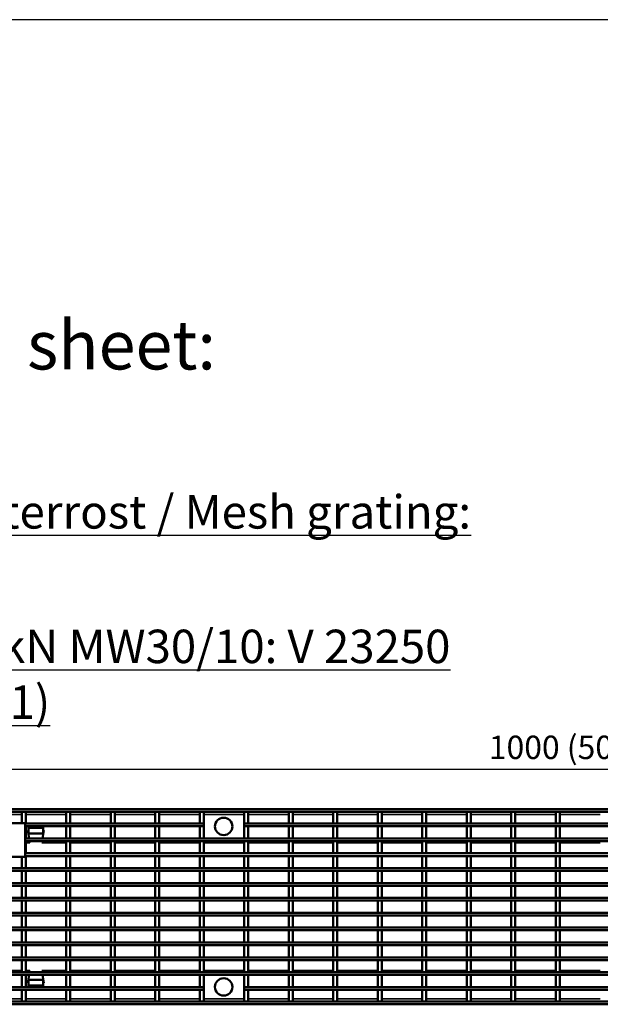
# Model space of a CAD drawing. Units: millimetres. Extents: x -2450 to 4450, y 50 to 3010.
# Drawn here: x 296 to 731, y 2274 to 3010 of the extents above; entities that cross this region are included whole.
import ezdxf

# ---------------------------------------------------------------- set-up
doc = ezdxf.new("R2010")
doc.units = ezdxf.units.MM
doc.header["$LTSCALE"] = 5
for name, color, linetype, lineweight in [('Bemaßung (ISO)', 7, 'Continuous', 25), ('Sichtbar (ISO)', 7, 'Continuous', 50), ('Sichtbar schmal (ISO)', 7, 'Continuous', 35), ('Symbol (ISO)', 7, 'Continuous', 25), ('Titel (ISO)', 7, 'Continuous', 50)]:
    doc.layers.add(name, color=color, linetype=linetype, lineweight=lineweight)
doc.styles.add('Notiztext (DIN)', font='isocpeur_4.ttf')
doc.styles.add('Textstil56', font='arial.ttf')
doc.styles.add('Textstil96', font='arial.ttf')
doc.dimstyles.new('Standard (DIN)', dxfattribs={"dimscale": 5, "dimtxt": 3.5, "dimasz": 2.5, "dimexe": 3.175, "dimexo": 0.8, "dimgap": 0.8, "dimtad": 1, "dimrnd": 1e-08, "dimzin": 0, "dimtxsty": 'Notiztext (DIN)', "dimcen": 0.09, "dimdle": 10, "dimclrd": 256, "dimclre": 256, "dimclrt": 256, "dimadec": 0, "dimazin": 0, "dimtfac": 1, "dimtmove": 0, "dimatfit": 3, "dimfxl": 1, "dimtolj": 1, "dimtzin": 0, "dimlwd": -1, "dimlwe": -1, "dimarcsym": 0})

# ---------------------------------------------------------------- blocks, each defined once
blk = doc.blocks.new('Schriftfelder BG-Datenblatt_Vers2')
at = {"layer": 'Titel (ISO)', "insert": (42.13, 552), "char_height": 7.3, "width": 58.5635, "attachment_point": 1, "style": 'Notiztext (DIN)'}
blk.add_mtext('\\fArial|b0|i0;\\H7.3000;data sheet:', dxfattribs=at)
at = {"layer": 'Titel (ISO)'}
for tag, p, height, style in [('<Artikelnummer>_001', (160.46, 544.44), 7.3, 'Textstil96'), ('<Version>_001', (343, 24.83), 5, 'Textstil56')]:
    blk.add_attdef(tag, p, '', height=height, dxfattribs=dict(at, style=style))
blk = doc.blocks.new('*D107')
at = {"layer": 'Bemaßung (ISO)', "transparency": 16777216}
for p, q in [((199.96, 2423.82), (199.96, 2465.59)), ((1197.96, 2423.82), (1197.96, 2465.59)), ((212.46, 2449.71), (1185.46, 2449.71))]:
    blk.add_line(p, q, dxfattribs=at)
for points in [[(212.46, 2451.8), (212.46, 2447.63), (199.96, 2449.71)], [(1185.46, 2451.8), (1185.46, 2447.63), (1197.96, 2449.71)]]:
    blk.add_solid(points, dxfattribs=at)
at = {"layer": 'Defpoints', "color": 0, "transparency": 16777216}
for p in [(1197.96, 2449.71), (199.96, 2419.82), (1197.96, 2419.82)]:
    blk.add_point(p, dxfattribs=at)
at = {"layer": 'Bemaßung (ISO)', "transparency": 16777216, "insert": (647.33, 2474.71), "char_height": 17.5, "attachment_point": 1, "style": 'Notiztext (DIN)'}
blk.add_mtext('\\A1;1000 (500)', dxfattribs=at)

msp = doc.modelspace()

# ---------------------------------------------------------------- linework, layer by layer
at = {"layer": 'Defpoints'}
msp.add_line((2050, 3010), (-50, 3010), dxfattribs=at)
at = {"layer": 'Sichtbar (ISO)'}
for p, q in [((199.9576, 2419.8239), (1197.9576, 2419.8239)), ((199.9576, 2417.8239), (1197.9576, 2417.8239)), ((297.8576, 2417.8239), (297.8576, 2409.1394)), ((300.8576, 2417.8239), (297.8576, 2417.8239)), ((300.8576, 2408.9289), (300.8576, 2417.8239)), ((331.1576, 2417.8239), (331.1576, 2408.9289)), ((334.1576, 2417.8239), (331.1576, 2417.8239)), ((334.1576, 2408.9289), (334.1576, 2417.8239)), ((364.4576, 2417.8239), (364.4576, 2408.9289)), ((367.4576, 2417.8239), (364.4576, 2417.8239)), ((367.4576, 2408.9289), (367.4576, 2417.8239)), ((397.7576, 2417.8239), (397.7576, 2408.9289)), ((400.7576, 2417.8239), (397.7576, 2417.8239)), ((400.7576, 2408.9289), (400.7576, 2417.8239)), ((431.0576, 2417.8239), (431.0576, 2408.9289)), ((434.0576, 2417.8239), (431.0576, 2417.8239)), ((434.0576, 2408.9289), (434.0576, 2417.8239)), ((464.3576, 2417.8239), (464.3576, 2408.9289)), ((467.3576, 2417.8239), (464.3576, 2417.8239)), ((467.3576, 2408.9289), (467.3576, 2417.8239)), ((497.6576, 2417.8239), (497.6576, 2408.9289)), ((500.6576, 2417.8239), (497.6576, 2417.8239)), ((500.6576, 2408.9289), (500.6576, 2417.8239)), ((530.9576, 2417.8239), (530.9576, 2408.9289)), ((533.9576, 2417.8239), (530.9576, 2417.8239)), ((533.9576, 2408.9289), (533.9576, 2417.8239)), ((564.2576, 2417.8239), (564.2576, 2408.9289)), ((567.2576, 2417.8239), (564.2576, 2417.8239)), ((567.2576, 2408.9289), (567.2576, 2417.8239)), ((597.5576, 2417.8239), (597.5576, 2408.9289)), ((600.5576, 2417.8239), (597.5576, 2417.8239)), ((600.5576, 2408.9289), (600.5576, 2417.8239)), ((630.8576, 2417.8239), (630.8576, 2408.9289)), ((633.8576, 2417.8239), (630.8576, 2417.8239)), ((633.8576, 2408.9289), (633.8576, 2417.8239)), ((664.1576, 2417.8239), (664.1576, 2408.9289)), ((667.1576, 2417.8239), (664.1576, 2417.8239)), ((667.1576, 2408.9289), (667.1576, 2417.8239)), ((697.4576, 2417.8239), (697.4576, 2408.9289)), ((700.4576, 2417.8239), (697.4576, 2417.8239)), ((700.4576, 2408.9289), (700.4576, 2417.8239)), ((233.3415, 2409.1394), (300.3415, 2409.1394)), ((300.3415, 2409.1394), (300.3415, 2384.1394)), ((300.3415, 2408.9289), (300.8576, 2408.9289)), ((434.0576, 2408.9289), (300.3415, 2408.9289)), ((331.1576, 2408.9289), (334.1576, 2408.9289)), ((364.4576, 2408.9289), (367.4576, 2408.9289)), ((397.7576, 2408.9289), (400.7576, 2408.9289)), ((431.0576, 2408.9289), (434.0576, 2408.9289)), ((434.0576, 2406.9289), (434.0576, 2408.9289)), ((464.3576, 2408.9289), (467.3576, 2408.9289)), ((464.3576, 2408.9289), (464.3576, 2406.9289)), ((933.5576, 2408.9289), (464.3576, 2408.9289)), ((497.6576, 2408.9289), (500.6576, 2408.9289)), ((530.9576, 2408.9289), (533.9576, 2408.9289)), ((564.2576, 2408.9289), (567.2576, 2408.9289)), ((597.5576, 2408.9289), (600.5576, 2408.9289)), ((630.8576, 2408.9289), (633.8576, 2408.9289)), ((664.1576, 2408.9289), (667.1576, 2408.9289)), ((697.4576, 2408.9289), (700.4576, 2408.9289)), ((300.8576, 2406.9289), (300.3415, 2406.9289)), ((300.3415, 2406.9289), (434.0576, 2406.9289)), ((300.8576, 2397.8189), (300.8576, 2406.9289)), ((302.4576, 2403.8239), (302.9554, 2403.8239)), ((303.5165, 2397.8189), (302.4576, 2403.8239)), ((302.9554, 2403.8239), (302.9554, 2406.6303)), ((302.9554, 2406.6303), (302.9654, 2406.6303)), ((302.9654, 2406.6303), (302.9654, 2405.6303)), ((302.9654, 2402.8019), (302.9654, 2405.6303)), ((313.6314, 2401.6303), (303.2839, 2401.6303)), ((314.4576, 2403.8239), (313.3988, 2397.8189)), ((313.9499, 2405.6303), (313.9499, 2406.6303)), ((313.9499, 2406.6303), (313.9599, 2406.6303)), ((313.9499, 2405.6303), (313.9499, 2402.8019)), ((313.9599, 2406.6303), (313.9599, 2403.8239)), ((313.9599, 2403.8239), (314.4576, 2403.8239)), ((331.1576, 2406.9289), (331.1576, 2397.8189)), ((334.1576, 2406.9289), (331.1576, 2406.9289)), ((334.1576, 2397.8189), (334.1576, 2406.9289)), ((364.4576, 2406.9289), (364.4576, 2397.8189)), ((367.4576, 2406.9289), (364.4576, 2406.9289)), ((367.4576, 2397.8189), (367.4576, 2406.9289)), ((397.7576, 2406.9289), (397.7576, 2397.8189)), ((400.7576, 2406.9289), (397.7576, 2406.9289)), ((400.7576, 2397.8189), (400.7576, 2406.9289)), ((431.0576, 2406.9289), (431.0576, 2397.8189)), ((434.0576, 2406.9289), (431.0576, 2406.9289)), ((434.0576, 2397.8189), (434.0576, 2406.9289)), ((464.3576, 2406.9289), (464.3576, 2397.8189)), ((467.3576, 2406.9289), (464.3576, 2406.9289)), ((464.3576, 2406.9289), (933.5576, 2406.9289)), ((467.3576, 2397.8189), (467.3576, 2406.9289)), ((497.6576, 2406.9289), (497.6576, 2397.8189)), ((500.6576, 2406.9289), (497.6576, 2406.9289)), ((500.6576, 2397.8189), (500.6576, 2406.9289)), ((530.9576, 2406.9289), (530.9576, 2397.8189)), ((533.9576, 2406.9289), (530.9576, 2406.9289)), ((533.9576, 2397.8189), (533.9576, 2406.9289)), ((564.2576, 2406.9289), (564.2576, 2397.8189)), ((567.2576, 2406.9289), (564.2576, 2406.9289)), ((567.2576, 2397.8189), (567.2576, 2406.9289)), ((597.5576, 2406.9289), (597.5576, 2397.8189)), ((600.5576, 2406.9289), (597.5576, 2406.9289)), ((600.5576, 2397.8189), (600.5576, 2406.9289)), ((630.8576, 2406.9289), (630.8576, 2397.8189)), ((633.8576, 2406.9289), (630.8576, 2406.9289)), ((633.8576, 2397.8189), (633.8576, 2406.9289)), ((664.1576, 2406.9289), (664.1576, 2397.8189)), ((667.1576, 2406.9289), (664.1576, 2406.9289)), ((667.1576, 2397.8189), (667.1576, 2406.9289)), ((697.4576, 2406.9289), (697.4576, 2397.8189)), ((700.4576, 2406.9289), (697.4576, 2406.9289)), ((700.4576, 2397.8189), (700.4576, 2406.9289)), ((300.3415, 2397.8189), (300.8576, 2397.8189)), ((1197.9576, 2397.8189), (300.3415, 2397.8189)), ((300.8576, 2395.8189), (300.3415, 2395.8189)), ((300.3415, 2395.8189), (1197.9576, 2395.8189)), ((300.8576, 2386.7089), (300.8576, 2395.8189)), ((304.0446, 2394.8239), (300.8576, 2394.8239)), ((304.0446, 2394.8239), (303.8691, 2395.8189)), ((313.0461, 2395.8189), (312.8707, 2394.8239)), ((312.8707, 2394.8239), (331.1576, 2394.8239)), ((331.1576, 2397.8189), (334.1576, 2397.8189)), ((334.1576, 2395.8189), (331.1576, 2395.8189)), ((331.1576, 2395.8189), (331.1576, 2386.7089)), ((334.1576, 2386.7089), (334.1576, 2395.8189)), ((334.1576, 2394.8239), (364.4576, 2394.8239)), ((364.4576, 2397.8189), (367.4576, 2397.8189)), ((367.4576, 2395.8189), (364.4576, 2395.8189)), ((364.4576, 2395.8189), (364.4576, 2386.7089)), ((367.4576, 2386.7089), (367.4576, 2395.8189)), ((367.4576, 2394.8239), (397.7576, 2394.8239)), ((397.7576, 2397.8189), (400.7576, 2397.8189)), ((400.7576, 2395.8189), (397.7576, 2395.8189)), ((397.7576, 2395.8189), (397.7576, 2386.7089)), ((400.7576, 2386.7089), (400.7576, 2395.8189)), ((400.7576, 2394.8239), (431.0576, 2394.8239)), ((431.0576, 2397.8189), (434.0576, 2397.8189)), ((434.0576, 2395.8189), (431.0576, 2395.8189)), ((431.0576, 2395.8189), (431.0576, 2386.7089)), ((434.0576, 2386.7089), (434.0576, 2395.8189)), ((434.0576, 2394.8239), (464.3576, 2394.8239)), ((464.3576, 2397.8189), (467.3576, 2397.8189)), ((467.3576, 2395.8189), (464.3576, 2395.8189)), ((464.3576, 2395.8189), (464.3576, 2386.7089)), ((467.3576, 2386.7089), (467.3576, 2395.8189)), ((467.3576, 2394.8239), (497.6576, 2394.8239)), ((497.6576, 2397.8189), (500.6576, 2397.8189)), ((500.6576, 2395.8189), (497.6576, 2395.8189)), ((497.6576, 2395.8189), (497.6576, 2386.7089)), ((500.6576, 2386.7089), (500.6576, 2395.8189)), ((500.6576, 2394.8239), (530.9576, 2394.8239)), ((530.9576, 2397.8189), (533.9576, 2397.8189)), ((533.9576, 2395.8189), (530.9576, 2395.8189)), ((530.9576, 2395.8189), (530.9576, 2386.7089)), ((533.9576, 2386.7089), (533.9576, 2395.8189)), ((533.9576, 2394.8239), (564.2576, 2394.8239)), ((564.2576, 2397.8189), (567.2576, 2397.8189)), ((567.2576, 2395.8189), (564.2576, 2395.8189)), ((564.2576, 2395.8189), (564.2576, 2386.7089)), ((567.2576, 2386.7089), (567.2576, 2395.8189)), ((567.2576, 2394.8239), (597.5576, 2394.8239)), ((597.5576, 2397.8189), (600.5576, 2397.8189)), ((600.5576, 2395.8189), (597.5576, 2395.8189)), ((597.5576, 2395.8189), (597.5576, 2386.7089)), ((600.5576, 2386.7089), (600.5576, 2395.8189)), ((600.5576, 2394.8239), (630.8576, 2394.8239)), ((630.8576, 2397.8189), (633.8576, 2397.8189)), ((633.8576, 2395.8189), (630.8576, 2395.8189)), ((630.8576, 2395.8189), (630.8576, 2386.7089)), ((633.8576, 2386.7089), (633.8576, 2395.8189)), ((633.8576, 2394.8239), (664.1576, 2394.8239)), ((664.1576, 2397.8189), (667.1576, 2397.8189)), ((667.1576, 2395.8189), (664.1576, 2395.8189)), ((664.1576, 2395.8189), (664.1576, 2386.7089)), ((667.1576, 2386.7089), (667.1576, 2395.8189)), ((667.1576, 2394.8239), (697.4576, 2394.8239)), ((697.4576, 2397.8189), (700.4576, 2397.8189)), ((700.4576, 2395.8189), (697.4576, 2395.8189)), ((697.4576, 2395.8189), (697.4576, 2386.7089)), ((700.4576, 2386.7089), (700.4576, 2395.8189)), ((700.4576, 2394.8239), (730.7576, 2394.8239)), ((300.3415, 2386.7089), (300.8576, 2386.7089)), ((1197.9576, 2386.7089), (300.3415, 2386.7089)), ((331.1576, 2386.7089), (334.1576, 2386.7089)), ((364.4576, 2386.7089), (367.4576, 2386.7089)), ((397.7576, 2386.7089), (400.7576, 2386.7089)), ((431.0576, 2386.7089), (434.0576, 2386.7089)), ((464.3576, 2386.7089), (467.3576, 2386.7089)), ((497.6576, 2386.7089), (500.6576, 2386.7089)), ((530.9576, 2386.7089), (533.9576, 2386.7089)), ((564.2576, 2386.7089), (567.2576, 2386.7089)), ((597.5576, 2386.7089), (600.5576, 2386.7089)), ((630.8576, 2386.7089), (633.8576, 2386.7089)), ((664.1576, 2386.7089), (667.1576, 2386.7089)), ((697.4576, 2386.7089), (700.4576, 2386.7089)), ((300.3415, 2384.1394), (233.3415, 2384.1394)), ((297.8576, 2384.1394), (297.8576, 2375.5989)), ((300.8576, 2384.7089), (300.3415, 2384.7089)), ((300.3415, 2384.7089), (1197.9576, 2384.7089)), ((300.8576, 2375.5989), (300.8576, 2384.7089)), ((334.1576, 2384.7089), (331.1576, 2384.7089)), ((331.1576, 2384.7089), (331.1576, 2375.5989)), ((334.1576, 2375.5989), (334.1576, 2384.7089)), ((367.4576, 2384.7089), (364.4576, 2384.7089)), ((364.4576, 2384.7089), (364.4576, 2375.5989)), ((367.4576, 2375.5989), (367.4576, 2384.7089)), ((400.7576, 2384.7089), (397.7576, 2384.7089)), ((397.7576, 2384.7089), (397.7576, 2375.5989)), ((400.7576, 2375.5989), (400.7576, 2384.7089)), ((434.0576, 2384.7089), (431.0576, 2384.7089)), ((431.0576, 2384.7089), (431.0576, 2375.5989)), ((434.0576, 2375.5989), (434.0576, 2384.7089)), ((467.3576, 2384.7089), (464.3576, 2384.7089)), ((464.3576, 2384.7089), (464.3576, 2375.5989)), ((467.3576, 2375.5989), (467.3576, 2384.7089)), ((500.6576, 2384.7089), (497.6576, 2384.7089)), ((497.6576, 2384.7089), (497.6576, 2375.5989)), ((500.6576, 2375.5989), (500.6576, 2384.7089)), ((533.9576, 2384.7089), (530.9576, 2384.7089)), ((530.9576, 2384.7089), (530.9576, 2375.5989)), ((533.9576, 2375.5989), (533.9576, 2384.7089)), ((567.2576, 2384.7089), (564.2576, 2384.7089)), ((564.2576, 2384.7089), (564.2576, 2375.5989)), ((567.2576, 2375.5989), (567.2576, 2384.7089)), ((600.5576, 2384.7089), (597.5576, 2384.7089)), ((597.5576, 2384.7089), (597.5576, 2375.5989)), ((600.5576, 2375.5989), (600.5576, 2384.7089)), ((633.8576, 2384.7089), (630.8576, 2384.7089)), ((630.8576, 2384.7089), (630.8576, 2375.5989)), ((633.8576, 2375.5989), (633.8576, 2384.7089)), ((667.1576, 2384.7089), (664.1576, 2384.7089)), ((664.1576, 2384.7089), (664.1576, 2375.5989)), ((667.1576, 2375.5989), (667.1576, 2384.7089)), ((700.4576, 2384.7089), (697.4576, 2384.7089)), ((697.4576, 2384.7089), (697.4576, 2375.5989)), ((700.4576, 2375.5989), (700.4576, 2384.7089)), ((1197.9576, 2375.5989), (199.9576, 2375.5989)), ((199.9576, 2373.5989), (1197.9576, 2373.5989)), ((297.8576, 2375.5989), (300.8576, 2375.5989)), ((300.8576, 2373.5989), (297.8576, 2373.5989)), ((297.8576, 2373.5989), (297.8576, 2364.4889)), ((300.8576, 2364.4889), (300.8576, 2373.5989)), ((331.1576, 2375.5989), (334.1576, 2375.5989)), ((334.1576, 2373.5989), (331.1576, 2373.5989)), ((331.1576, 2373.5989), (331.1576, 2364.4889)), ((334.1576, 2364.4889), (334.1576, 2373.5989)), ((364.4576, 2375.5989), (367.4576, 2375.5989)), ((367.4576, 2373.5989), (364.4576, 2373.5989)), ((364.4576, 2373.5989), (364.4576, 2364.4889)), ((367.4576, 2364.4889), (367.4576, 2373.5989)), ((397.7576, 2375.5989), (400.7576, 2375.5989)), ((400.7576, 2373.5989), (397.7576, 2373.5989)), ((397.7576, 2373.5989), (397.7576, 2364.4889)), ((400.7576, 2364.4889), (400.7576, 2373.5989)), ((431.0576, 2375.5989), (434.0576, 2375.5989)), ((434.0576, 2373.5989), (431.0576, 2373.5989)), ((431.0576, 2373.5989), (431.0576, 2364.4889)), ((434.0576, 2364.4889), (434.0576, 2373.5989)), ((464.3576, 2375.5989), (467.3576, 2375.5989)), ((467.3576, 2373.5989), (464.3576, 2373.5989)), ((464.3576, 2373.5989), (464.3576, 2364.4889)), ((467.3576, 2364.4889), (467.3576, 2373.5989)), ((497.6576, 2375.5989), (500.6576, 2375.5989)), ((500.6576, 2373.5989), (497.6576, 2373.5989)), ((497.6576, 2373.5989), (497.6576, 2364.4889)), ((500.6576, 2364.4889), (500.6576, 2373.5989)), ((530.9576, 2375.5989), (533.9576, 2375.5989)), ((533.9576, 2373.5989), (530.9576, 2373.5989)), ((530.9576, 2373.5989), (530.9576, 2364.4889)), ((533.9576, 2364.4889), (533.9576, 2373.5989)), ((564.2576, 2375.5989), (567.2576, 2375.5989)), ((567.2576, 2373.5989), (564.2576, 2373.5989)), ((564.2576, 2373.5989), (564.2576, 2364.4889)), ((567.2576, 2364.4889), (567.2576, 2373.5989)), ((597.5576, 2375.5989), (600.5576, 2375.5989)), ((600.5576, 2373.5989), (597.5576, 2373.5989)), ((597.5576, 2373.5989), (597.5576, 2364.4889)), ((600.5576, 2364.4889), (600.5576, 2373.5989)), ((630.8576, 2375.5989), (633.8576, 2375.5989)), ((633.8576, 2373.5989), (630.8576, 2373.5989)), ((630.8576, 2373.5989), (630.8576, 2364.4889)), ((633.8576, 2364.4889), (633.8576, 2373.5989)), ((664.1576, 2375.5989), (667.1576, 2375.5989)), ((667.1576, 2373.5989), (664.1576, 2373.5989)), ((664.1576, 2373.5989), (664.1576, 2364.4889)), ((667.1576, 2364.4889), (667.1576, 2373.5989)), ((697.4576, 2375.5989), (700.4576, 2375.5989)), ((700.4576, 2373.5989), (697.4576, 2373.5989)), ((697.4576, 2373.5989), (697.4576, 2364.4889)), ((700.4576, 2364.4889), (700.4576, 2373.5989)), ((1197.9576, 2364.4889), (199.9576, 2364.4889)), ((297.8576, 2364.4889), (300.8576, 2364.4889)), ((331.1576, 2364.4889), (334.1576, 2364.4889)), ((364.4576, 2364.4889), (367.4576, 2364.4889)), ((397.7576, 2364.4889), (400.7576, 2364.4889)), ((431.0576, 2364.4889), (434.0576, 2364.4889)), ((464.3576, 2364.4889), (467.3576, 2364.4889)), ((497.6576, 2364.4889), (500.6576, 2364.4889)), ((530.9576, 2364.4889), (533.9576, 2364.4889)), ((564.2576, 2364.4889), (567.2576, 2364.4889)), ((597.5576, 2364.4889), (600.5576, 2364.4889)), ((630.8576, 2364.4889), (633.8576, 2364.4889)), ((664.1576, 2364.4889), (667.1576, 2364.4889)), ((697.4576, 2364.4889), (700.4576, 2364.4889)), ((199.9576, 2362.4889), (1197.9576, 2362.4889)), ((300.8576, 2362.4889), (297.8576, 2362.4889)), ((297.8576, 2362.4889), (297.8576, 2353.3789)), ((300.8576, 2353.3789), (300.8576, 2362.4889)), ((334.1576, 2362.4889), (331.1576, 2362.4889)), ((331.1576, 2362.4889), (331.1576, 2353.3789)), ((334.1576, 2353.3789), (334.1576, 2362.4889)), ((367.4576, 2362.4889), (364.4576, 2362.4889)), ((364.4576, 2362.4889), (364.4576, 2353.3789)), ((367.4576, 2353.3789), (367.4576, 2362.4889)), ((400.7576, 2362.4889), (397.7576, 2362.4889)), ((397.7576, 2362.4889), (397.7576, 2353.3789)), ((400.7576, 2353.3789), (400.7576, 2362.4889)), ((434.0576, 2362.4889), (431.0576, 2362.4889)), ((431.0576, 2362.4889), (431.0576, 2353.3789)), ((434.0576, 2353.3789), (434.0576, 2362.4889)), ((467.3576, 2362.4889), (464.3576, 2362.4889)), ((464.3576, 2362.4889), (464.3576, 2353.3789)), ((467.3576, 2353.3789), (467.3576, 2362.4889)), ((500.6576, 2362.4889), (497.6576, 2362.4889)), ((497.6576, 2362.4889), (497.6576, 2353.3789)), ((500.6576, 2353.3789), (500.6576, 2362.4889)), ((533.9576, 2362.4889), (530.9576, 2362.4889)), ((530.9576, 2362.4889), (530.9576, 2353.3789)), ((533.9576, 2353.3789), (533.9576, 2362.4889)), ((567.2576, 2362.4889), (564.2576, 2362.4889)), ((564.2576, 2362.4889), (564.2576, 2353.3789)), ((567.2576, 2353.3789), (567.2576, 2362.4889)), ((600.5576, 2362.4889), (597.5576, 2362.4889)), ((597.5576, 2362.4889), (597.5576, 2353.3789)), ((600.5576, 2353.3789), (600.5576, 2362.4889)), ((633.8576, 2362.4889), (630.8576, 2362.4889)), ((630.8576, 2362.4889), (630.8576, 2353.3789)), ((633.8576, 2353.3789), (633.8576, 2362.4889)), ((667.1576, 2362.4889), (664.1576, 2362.4889)), ((664.1576, 2362.4889), (664.1576, 2353.3789)), ((667.1576, 2353.3789), (667.1576, 2362.4889)), ((700.4576, 2362.4889), (697.4576, 2362.4889)), ((697.4576, 2362.4889), (697.4576, 2353.3789)), ((700.4576, 2353.3789), (700.4576, 2362.4889)), ((1197.9576, 2353.3789), (199.9576, 2353.3789)), ((199.9576, 2351.3789), (1197.9576, 2351.3789)), ((297.8576, 2353.3789), (300.8576, 2353.3789)), ((300.8576, 2351.3789), (297.8576, 2351.3789)), ((297.8576, 2351.3789), (297.8576, 2342.2689)), ((300.8576, 2342.2689), (300.8576, 2351.3789)), ((331.1576, 2353.3789), (334.1576, 2353.3789)), ((334.1576, 2351.3789), (331.1576, 2351.3789)), ((331.1576, 2351.3789), (331.1576, 2342.2689)), ((334.1576, 2342.2689), (334.1576, 2351.3789)), ((364.4576, 2353.3789), (367.4576, 2353.3789)), ((367.4576, 2351.3789), (364.4576, 2351.3789)), ((364.4576, 2351.3789), (364.4576, 2342.2689)), ((367.4576, 2342.2689), (367.4576, 2351.3789)), ((397.7576, 2353.3789), (400.7576, 2353.3789)), ((400.7576, 2351.3789), (397.7576, 2351.3789)), ((397.7576, 2351.3789), (397.7576, 2342.2689)), ((400.7576, 2342.2689), (400.7576, 2351.3789)), ((431.0576, 2353.3789), (434.0576, 2353.3789)), ((434.0576, 2351.3789), (431.0576, 2351.3789)), ((431.0576, 2351.3789), (431.0576, 2342.2689)), ((434.0576, 2342.2689), (434.0576, 2351.3789)), ((464.3576, 2353.3789), (467.3576, 2353.3789)), ((467.3576, 2351.3789), (464.3576, 2351.3789)), ((464.3576, 2351.3789), (464.3576, 2342.2689)), ((467.3576, 2342.2689), (467.3576, 2351.3789)), ((497.6576, 2353.3789), (500.6576, 2353.3789)), ((500.6576, 2351.3789), (497.6576, 2351.3789)), ((497.6576, 2351.3789), (497.6576, 2342.2689)), ((500.6576, 2342.2689), (500.6576, 2351.3789)), ((530.9576, 2353.3789), (533.9576, 2353.3789)), ((533.9576, 2351.3789), (530.9576, 2351.3789)), ((530.9576, 2351.3789), (530.9576, 2342.2689)), ((533.9576, 2342.2689), (533.9576, 2351.3789)), ((564.2576, 2353.3789), (567.2576, 2353.3789)), ((567.2576, 2351.3789), (564.2576, 2351.3789)), ((564.2576, 2351.3789), (564.2576, 2342.2689)), ((567.2576, 2342.2689), (567.2576, 2351.3789)), ((597.5576, 2353.3789), (600.5576, 2353.3789)), ((600.5576, 2351.3789), (597.5576, 2351.3789)), ((597.5576, 2351.3789), (597.5576, 2342.2689)), ((600.5576, 2342.2689), (600.5576, 2351.3789)), ((630.8576, 2353.3789), (633.8576, 2353.3789)), ((633.8576, 2351.3789), (630.8576, 2351.3789)), ((630.8576, 2351.3789), (630.8576, 2342.2689)), ((633.8576, 2342.2689), (633.8576, 2351.3789)), ((664.1576, 2353.3789), (667.1576, 2353.3789)), ((667.1576, 2351.3789), (664.1576, 2351.3789)), ((664.1576, 2351.3789), (664.1576, 2342.2689)), ((667.1576, 2342.2689), (667.1576, 2351.3789)), ((697.4576, 2353.3789), (700.4576, 2353.3789)), ((700.4576, 2351.3789), (697.4576, 2351.3789)), ((697.4576, 2351.3789), (697.4576, 2342.2689)), ((700.4576, 2342.2689), (700.4576, 2351.3789)), ((1197.9576, 2342.2689), (199.9576, 2342.2689)), ((297.8576, 2342.2689), (300.8576, 2342.2689)), ((331.1576, 2342.2689), (334.1576, 2342.2689)), ((364.4576, 2342.2689), (367.4576, 2342.2689)), ((397.7576, 2342.2689), (400.7576, 2342.2689)), ((431.0576, 2342.2689), (434.0576, 2342.2689)), ((464.3576, 2342.2689), (467.3576, 2342.2689)), ((497.6576, 2342.2689), (500.6576, 2342.2689)), ((530.9576, 2342.2689), (533.9576, 2342.2689)), ((564.2576, 2342.2689), (567.2576, 2342.2689)), ((597.5576, 2342.2689), (600.5576, 2342.2689)), ((630.8576, 2342.2689), (633.8576, 2342.2689)), ((664.1576, 2342.2689), (667.1576, 2342.2689)), ((697.4576, 2342.2689), (700.4576, 2342.2689)), ((199.9576, 2340.2689), (1197.9576, 2340.2689)), ((300.8576, 2340.2689), (297.8576, 2340.2689)), ((297.8576, 2340.2689), (297.8576, 2331.1589)), ((300.8576, 2331.1589), (300.8576, 2340.2689)), ((334.1576, 2340.2689), (331.1576, 2340.2689)), ((331.1576, 2340.2689), (331.1576, 2331.1589)), ((334.1576, 2331.1589), (334.1576, 2340.2689)), ((367.4576, 2340.2689), (364.4576, 2340.2689)), ((364.4576, 2340.2689), (364.4576, 2331.1589)), ((367.4576, 2331.1589), (367.4576, 2340.2689)), ((400.7576, 2340.2689), (397.7576, 2340.2689)), ((397.7576, 2340.2689), (397.7576, 2331.1589)), ((400.7576, 2331.1589), (400.7576, 2340.2689)), ((434.0576, 2340.2689), (431.0576, 2340.2689)), ((431.0576, 2340.2689), (431.0576, 2331.1589)), ((434.0576, 2331.1589), (434.0576, 2340.2689)), ((467.3576, 2340.2689), (464.3576, 2340.2689)), ((464.3576, 2340.2689), (464.3576, 2331.1589)), ((467.3576, 2331.1589), (467.3576, 2340.2689)), ((500.6576, 2340.2689), (497.6576, 2340.2689)), ((497.6576, 2340.2689), (497.6576, 2331.1589)), ((500.6576, 2331.1589), (500.6576, 2340.2689)), ((533.9576, 2340.2689), (530.9576, 2340.2689)), ((530.9576, 2340.2689), (530.9576, 2331.1589)), ((533.9576, 2331.1589), (533.9576, 2340.2689)), ((567.2576, 2340.2689), (564.2576, 2340.2689)), ((564.2576, 2340.2689), (564.2576, 2331.1589)), ((567.2576, 2331.1589), (567.2576, 2340.2689)), ((600.5576, 2340.2689), (597.5576, 2340.2689)), ((597.5576, 2340.2689), (597.5576, 2331.1589)), ((600.5576, 2331.1589), (600.5576, 2340.2689)), ((633.8576, 2340.2689), (630.8576, 2340.2689)), ((630.8576, 2340.2689), (630.8576, 2331.1589)), ((633.8576, 2331.1589), (633.8576, 2340.2689)), ((667.1576, 2340.2689), (664.1576, 2340.2689)), ((664.1576, 2340.2689), (664.1576, 2331.1589)), ((667.1576, 2331.1589), (667.1576, 2340.2689)), ((700.4576, 2340.2689), (697.4576, 2340.2689)), ((697.4576, 2340.2689), (697.4576, 2331.1589)), ((700.4576, 2331.1589), (700.4576, 2340.2689)), ((1197.9576, 2331.1589), (199.9576, 2331.1589)), ((199.9576, 2329.1589), (1197.9576, 2329.1589)), ((297.8576, 2331.1589), (300.8576, 2331.1589)), ((300.8576, 2329.1589), (297.8576, 2329.1589)), ((297.8576, 2329.1589), (297.8576, 2320.0489)), ((300.8576, 2320.0489), (300.8576, 2329.1589)), ((331.1576, 2331.1589), (334.1576, 2331.1589)), ((334.1576, 2329.1589), (331.1576, 2329.1589)), ((331.1576, 2329.1589), (331.1576, 2320.0489)), ((334.1576, 2320.0489), (334.1576, 2329.1589)), ((364.4576, 2331.1589), (367.4576, 2331.1589)), ((367.4576, 2329.1589), (364.4576, 2329.1589)), ((364.4576, 2329.1589), (364.4576, 2320.0489)), ((367.4576, 2320.0489), (367.4576, 2329.1589)), ((397.7576, 2331.1589), (400.7576, 2331.1589)), ((400.7576, 2329.1589), (397.7576, 2329.1589)), ((397.7576, 2329.1589), (397.7576, 2320.0489)), ((400.7576, 2320.0489), (400.7576, 2329.1589)), ((431.0576, 2331.1589), (434.0576, 2331.1589)), ((434.0576, 2329.1589), (431.0576, 2329.1589)), ((431.0576, 2329.1589), (431.0576, 2320.0489)), ((434.0576, 2320.0489), (434.0576, 2329.1589)), ((464.3576, 2331.1589), (467.3576, 2331.1589)), ((467.3576, 2329.1589), (464.3576, 2329.1589)), ((464.3576, 2329.1589), (464.3576, 2320.0489)), ((467.3576, 2320.0489), (467.3576, 2329.1589)), ((497.6576, 2331.1589), (500.6576, 2331.1589)), ((500.6576, 2329.1589), (497.6576, 2329.1589)), ((497.6576, 2329.1589), (497.6576, 2320.0489)), ((500.6576, 2320.0489), (500.6576, 2329.1589)), ((530.9576, 2331.1589), (533.9576, 2331.1589)), ((533.9576, 2329.1589), (530.9576, 2329.1589)), ((530.9576, 2329.1589), (530.9576, 2320.0489)), ((533.9576, 2320.0489), (533.9576, 2329.1589)), ((564.2576, 2331.1589), (567.2576, 2331.1589)), ((567.2576, 2329.1589), (564.2576, 2329.1589)), ((564.2576, 2329.1589), (564.2576, 2320.0489)), ((567.2576, 2320.0489), (567.2576, 2329.1589)), ((597.5576, 2331.1589), (600.5576, 2331.1589)), ((600.5576, 2329.1589), (597.5576, 2329.1589)), ((597.5576, 2329.1589), (597.5576, 2320.0489)), ((600.5576, 2320.0489), (600.5576, 2329.1589)), ((630.8576, 2331.1589), (633.8576, 2331.1589)), ((633.8576, 2329.1589), (630.8576, 2329.1589)), ((630.8576, 2329.1589), (630.8576, 2320.0489)), ((633.8576, 2320.0489), (633.8576, 2329.1589)), ((664.1576, 2331.1589), (667.1576, 2331.1589)), ((667.1576, 2329.1589), (664.1576, 2329.1589)), ((664.1576, 2329.1589), (664.1576, 2320.0489)), ((667.1576, 2320.0489), (667.1576, 2329.1589)), ((697.4576, 2331.1589), (700.4576, 2331.1589)), ((700.4576, 2329.1589), (697.4576, 2329.1589)), ((697.4576, 2329.1589), (697.4576, 2320.0489)), ((700.4576, 2320.0489), (700.4576, 2329.1589)), ((1197.9576, 2320.0489), (199.9576, 2320.0489)), ((297.8576, 2320.0489), (300.8576, 2320.0489)), ((331.1576, 2320.0489), (334.1576, 2320.0489)), ((364.4576, 2320.0489), (367.4576, 2320.0489)), ((397.7576, 2320.0489), (400.7576, 2320.0489)), ((431.0576, 2320.0489), (434.0576, 2320.0489)), ((464.3576, 2320.0489), (467.3576, 2320.0489)), ((497.6576, 2320.0489), (500.6576, 2320.0489)), ((530.9576, 2320.0489), (533.9576, 2320.0489)), ((564.2576, 2320.0489), (567.2576, 2320.0489)), ((597.5576, 2320.0489), (600.5576, 2320.0489)), ((630.8576, 2320.0489), (633.8576, 2320.0489)), ((664.1576, 2320.0489), (667.1576, 2320.0489)), ((697.4576, 2320.0489), (700.4576, 2320.0489)), ((199.9576, 2318.0489), (1197.9576, 2318.0489)), ((300.8576, 2318.0489), (297.8576, 2318.0489)), ((297.8576, 2318.0489), (297.8576, 2308.9389)), ((300.8576, 2308.9389), (300.8576, 2318.0489)), ((334.1576, 2318.0489), (331.1576, 2318.0489)), ((331.1576, 2318.0489), (331.1576, 2308.9389)), ((334.1576, 2308.9389), (334.1576, 2318.0489)), ((367.4576, 2318.0489), (364.4576, 2318.0489)), ((364.4576, 2318.0489), (364.4576, 2308.9389)), ((367.4576, 2308.9389), (367.4576, 2318.0489)), ((400.7576, 2318.0489), (397.7576, 2318.0489)), ((397.7576, 2318.0489), (397.7576, 2308.9389)), ((400.7576, 2308.9389), (400.7576, 2318.0489)), ((434.0576, 2318.0489), (431.0576, 2318.0489)), ((431.0576, 2318.0489), (431.0576, 2308.9389)), ((434.0576, 2308.9389), (434.0576, 2318.0489)), ((467.3576, 2318.0489), (464.3576, 2318.0489)), ((464.3576, 2318.0489), (464.3576, 2308.9389)), ((467.3576, 2308.9389), (467.3576, 2318.0489)), ((500.6576, 2318.0489), (497.6576, 2318.0489)), ((497.6576, 2318.0489), (497.6576, 2308.9389)), ((500.6576, 2308.9389), (500.6576, 2318.0489)), ((533.9576, 2318.0489), (530.9576, 2318.0489)), ((530.9576, 2318.0489), (530.9576, 2308.9389)), ((533.9576, 2308.9389), (533.9576, 2318.0489)), ((567.2576, 2318.0489), (564.2576, 2318.0489)), ((564.2576, 2318.0489), (564.2576, 2308.9389)), ((567.2576, 2308.9389), (567.2576, 2318.0489)), ((600.5576, 2318.0489), (597.5576, 2318.0489)), ((597.5576, 2318.0489), (597.5576, 2308.9389)), ((600.5576, 2308.9389), (600.5576, 2318.0489)), ((633.8576, 2318.0489), (630.8576, 2318.0489)), ((630.8576, 2318.0489), (630.8576, 2308.9389)), ((633.8576, 2308.9389), (633.8576, 2318.0489)), ((667.1576, 2318.0489), (664.1576, 2318.0489)), ((664.1576, 2318.0489), (664.1576, 2308.9389)), ((667.1576, 2308.9389), (667.1576, 2318.0489)), ((700.4576, 2318.0489), (697.4576, 2318.0489)), ((697.4576, 2318.0489), (697.4576, 2308.9389)), ((700.4576, 2308.9389), (700.4576, 2318.0489)), ((1197.9576, 2308.9389), (199.9576, 2308.9389)), ((199.9576, 2306.9389), (1197.9576, 2306.9389)), ((297.8576, 2308.9389), (300.8576, 2308.9389)), ((300.8576, 2306.9389), (297.8576, 2306.9389)), ((297.8576, 2306.9389), (297.8576, 2297.8289)), ((300.8576, 2297.8289), (300.8576, 2306.9389)), ((331.1576, 2308.9389), (334.1576, 2308.9389)), ((334.1576, 2306.9389), (331.1576, 2306.9389)), ((331.1576, 2306.9389), (331.1576, 2297.8289)), ((334.1576, 2297.8289), (334.1576, 2306.9389)), ((364.4576, 2308.9389), (367.4576, 2308.9389)), ((367.4576, 2306.9389), (364.4576, 2306.9389)), ((364.4576, 2306.9389), (364.4576, 2297.8289)), ((367.4576, 2297.8289), (367.4576, 2306.9389)), ((397.7576, 2308.9389), (400.7576, 2308.9389)), ((400.7576, 2306.9389), (397.7576, 2306.9389)), ((397.7576, 2306.9389), (397.7576, 2297.8289)), ((400.7576, 2297.8289), (400.7576, 2306.9389)), ((431.0576, 2308.9389), (434.0576, 2308.9389)), ((434.0576, 2306.9389), (431.0576, 2306.9389)), ((431.0576, 2306.9389), (431.0576, 2297.8289)), ((434.0576, 2297.8289), (434.0576, 2306.9389)), ((464.3576, 2308.9389), (467.3576, 2308.9389)), ((467.3576, 2306.9389), (464.3576, 2306.9389)), ((464.3576, 2306.9389), (464.3576, 2297.8289)), ((467.3576, 2297.8289), (467.3576, 2306.9389)), ((497.6576, 2308.9389), (500.6576, 2308.9389)), ((500.6576, 2306.9389), (497.6576, 2306.9389)), ((497.6576, 2306.9389), (497.6576, 2297.8289)), ((500.6576, 2297.8289), (500.6576, 2306.9389)), ((530.9576, 2308.9389), (533.9576, 2308.9389)), ((533.9576, 2306.9389), (530.9576, 2306.9389)), ((530.9576, 2306.9389), (530.9576, 2297.8289)), ((533.9576, 2297.8289), (533.9576, 2306.9389)), ((564.2576, 2308.9389), (567.2576, 2308.9389)), ((567.2576, 2306.9389), (564.2576, 2306.9389)), ((564.2576, 2306.9389), (564.2576, 2297.8289)), ((567.2576, 2297.8289), (567.2576, 2306.9389)), ((597.5576, 2308.9389), (600.5576, 2308.9389)), ((600.5576, 2306.9389), (597.5576, 2306.9389)), ((597.5576, 2306.9389), (597.5576, 2297.8289)), ((600.5576, 2297.8289), (600.5576, 2306.9389)), ((630.8576, 2308.9389), (633.8576, 2308.9389)), ((633.8576, 2306.9389), (630.8576, 2306.9389)), ((630.8576, 2306.9389), (630.8576, 2297.8289)), ((633.8576, 2297.8289), (633.8576, 2306.9389)), ((664.1576, 2308.9389), (667.1576, 2308.9389)), ((667.1576, 2306.9389), (664.1576, 2306.9389)), ((664.1576, 2306.9389), (664.1576, 2297.8289)), ((667.1576, 2297.8289), (667.1576, 2306.9389)), ((697.4576, 2308.9389), (700.4576, 2308.9389)), ((700.4576, 2306.9389), (697.4576, 2306.9389)), ((697.4576, 2306.9389), (697.4576, 2297.8289)), ((700.4576, 2297.8289), (700.4576, 2306.9389)), ((1197.9576, 2297.8289), (199.9576, 2297.8289)), ((297.8576, 2298.8239), (267.5576, 2298.8239)), ((297.8576, 2297.8289), (300.8576, 2297.8289)), ((304.0446, 2298.8239), (300.8576, 2298.8239)), ((304.0446, 2298.8239), (303.8691, 2297.8289)), ((313.0461, 2297.8289), (312.8707, 2298.8239)), ((331.1576, 2298.8239), (312.8707, 2298.8239)), ((331.1576, 2297.8289), (334.1576, 2297.8289)), ((364.4576, 2298.8239), (334.1576, 2298.8239)), ((364.4576, 2297.8289), (367.4576, 2297.8289)), ((397.7576, 2298.8239), (367.4576, 2298.8239)), ((397.7576, 2297.8289), (400.7576, 2297.8289)), ((431.0576, 2298.8239), (400.7576, 2298.8239)), ((431.0576, 2297.8289), (434.0576, 2297.8289)), ((464.3576, 2298.8239), (434.0576, 2298.8239)), ((464.3576, 2297.8289), (467.3576, 2297.8289)), ((497.6576, 2298.8239), (467.3576, 2298.8239)), ((497.6576, 2297.8289), (500.6576, 2297.8289)), ((530.9576, 2298.8239), (500.6576, 2298.8239)), ((530.9576, 2297.8289), (533.9576, 2297.8289)), ((564.2576, 2298.8239), (533.9576, 2298.8239)), ((564.2576, 2297.8289), (567.2576, 2297.8289)), ((597.5576, 2298.8239), (567.2576, 2298.8239)), ((597.5576, 2297.8289), (600.5576, 2297.8289)), ((630.8576, 2298.8239), (600.5576, 2298.8239)), ((630.8576, 2297.8289), (633.8576, 2297.8289)), ((664.1576, 2298.8239), (633.8576, 2298.8239)), ((664.1576, 2297.8289), (667.1576, 2297.8289)), ((697.4576, 2298.8239), (667.1576, 2298.8239)), ((697.4576, 2297.8289), (700.4576, 2297.8289)), ((730.7576, 2298.8239), (700.4576, 2298.8239)), ((199.9576, 2295.8289), (1197.9576, 2295.8289)), ((300.8576, 2295.8289), (297.8576, 2295.8289)), ((297.8576, 2295.8289), (297.8576, 2286.7189)), ((300.8576, 2286.7189), (300.8576, 2295.8289)), ((303.5165, 2295.8289), (302.4576, 2289.8239)), ((302.4576, 2289.8239), (302.9554, 2289.8239)), ((302.9554, 2289.8239), (302.9554, 2287.0175)), ((302.9654, 2290.8459), (302.9654, 2288.0175)), ((313.6314, 2292.0175), (303.2839, 2292.0175)), ((314.4576, 2289.8239), (313.3988, 2295.8289)), ((313.9499, 2288.0175), (313.9499, 2290.8459)), ((313.9599, 2287.0175), (313.9599, 2289.8239)), ((313.9599, 2289.8239), (314.4576, 2289.8239)), ((334.1576, 2295.8289), (331.1576, 2295.8289)), ((331.1576, 2295.8289), (331.1576, 2286.7189)), ((334.1576, 2286.7189), (334.1576, 2295.8289)), ((367.4576, 2295.8289), (364.4576, 2295.8289)), ((364.4576, 2295.8289), (364.4576, 2286.7189)), ((367.4576, 2286.7189), (367.4576, 2295.8289)), ((400.7576, 2295.8289), (397.7576, 2295.8289)), ((397.7576, 2295.8289), (397.7576, 2286.7189)), ((400.7576, 2286.7189), (400.7576, 2295.8289)), ((434.0576, 2295.8289), (431.0576, 2295.8289)), ((431.0576, 2295.8289), (431.0576, 2286.7189)), ((434.0576, 2286.7189), (434.0576, 2295.8289)), ((467.3576, 2295.8289), (464.3576, 2295.8289)), ((464.3576, 2295.8289), (464.3576, 2286.7189)), ((467.3576, 2286.7189), (467.3576, 2295.8289)), ((500.6576, 2295.8289), (497.6576, 2295.8289)), ((497.6576, 2295.8289), (497.6576, 2286.7189)), ((500.6576, 2286.7189), (500.6576, 2295.8289)), ((533.9576, 2295.8289), (530.9576, 2295.8289)), ((530.9576, 2295.8289), (530.9576, 2286.7189)), ((533.9576, 2286.7189), (533.9576, 2295.8289)), ((567.2576, 2295.8289), (564.2576, 2295.8289)), ((564.2576, 2295.8289), (564.2576, 2286.7189)), ((567.2576, 2286.7189), (567.2576, 2295.8289)), ((600.5576, 2295.8289), (597.5576, 2295.8289)), ((597.5576, 2295.8289), (597.5576, 2286.7189)), ((600.5576, 2286.7189), (600.5576, 2295.8289)), ((633.8576, 2295.8289), (630.8576, 2295.8289)), ((630.8576, 2295.8289), (630.8576, 2286.7189)), ((633.8576, 2286.7189), (633.8576, 2295.8289)), ((667.1576, 2295.8289), (664.1576, 2295.8289)), ((664.1576, 2295.8289), (664.1576, 2286.7189)), ((667.1576, 2286.7189), (667.1576, 2295.8289)), ((700.4576, 2295.8289), (697.4576, 2295.8289)), ((697.4576, 2295.8289), (697.4576, 2286.7189)), ((700.4576, 2286.7189), (700.4576, 2295.8289)), ((434.0576, 2286.7189), (199.9576, 2286.7189)), ((199.9576, 2284.7189), (434.0576, 2284.7189)), ((297.8576, 2286.7189), (300.8576, 2286.7189)), ((300.8576, 2284.7189), (297.8576, 2284.7189)), ((297.8576, 2284.7189), (297.8576, 2275.8239)), ((300.8576, 2275.8239), (300.8576, 2284.7189)), ((302.9554, 2287.0175), (302.9654, 2287.0175)), ((302.9654, 2287.0175), (302.9654, 2288.0175)), ((313.9499, 2288.0175), (313.9499, 2287.0175)), ((313.9499, 2287.0175), (313.9599, 2287.0175)), ((331.1576, 2286.7189), (334.1576, 2286.7189)), ((334.1576, 2284.7189), (331.1576, 2284.7189)), ((331.1576, 2284.7189), (331.1576, 2275.8239)), ((334.1576, 2275.8239), (334.1576, 2284.7189)), ((364.4576, 2286.7189), (367.4576, 2286.7189)), ((367.4576, 2284.7189), (364.4576, 2284.7189)), ((364.4576, 2284.7189), (364.4576, 2275.8239)), ((367.4576, 2275.8239), (367.4576, 2284.7189)), ((397.7576, 2286.7189), (400.7576, 2286.7189)), ((400.7576, 2284.7189), (397.7576, 2284.7189)), ((397.7576, 2284.7189), (397.7576, 2275.8239)), ((400.7576, 2275.8239), (400.7576, 2284.7189)), ((431.0576, 2286.7189), (434.0576, 2286.7189)), ((434.0576, 2284.7189), (431.0576, 2284.7189)), ((431.0576, 2284.7189), (431.0576, 2275.8239)), ((434.0576, 2284.7189), (434.0576, 2286.7189)), ((434.0576, 2275.8239), (434.0576, 2284.7189)), ((464.3576, 2286.7189), (467.3576, 2286.7189)), ((464.3576, 2286.7189), (464.3576, 2284.7189)), ((933.5576, 2286.7189), (464.3576, 2286.7189)), ((467.3576, 2284.7189), (464.3576, 2284.7189)), ((464.3576, 2284.7189), (464.3576, 2275.8239)), ((464.3576, 2284.7189), (933.5576, 2284.7189)), ((467.3576, 2275.8239), (467.3576, 2284.7189)), ((497.6576, 2286.7189), (500.6576, 2286.7189)), ((500.6576, 2284.7189), (497.6576, 2284.7189)), ((497.6576, 2284.7189), (497.6576, 2275.8239)), ((500.6576, 2275.8239), (500.6576, 2284.7189)), ((530.9576, 2286.7189), (533.9576, 2286.7189)), ((533.9576, 2284.7189), (530.9576, 2284.7189)), ((530.9576, 2284.7189), (530.9576, 2275.8239)), ((533.9576, 2275.8239), (533.9576, 2284.7189)), ((564.2576, 2286.7189), (567.2576, 2286.7189)), ((567.2576, 2284.7189), (564.2576, 2284.7189)), ((564.2576, 2284.7189), (564.2576, 2275.8239)), ((567.2576, 2275.8239), (567.2576, 2284.7189)), ((597.5576, 2286.7189), (600.5576, 2286.7189)), ((600.5576, 2284.7189), (597.5576, 2284.7189)), ((597.5576, 2284.7189), (597.5576, 2275.8239)), ((600.5576, 2275.8239), (600.5576, 2284.7189)), ((630.8576, 2286.7189), (633.8576, 2286.7189)), ((633.8576, 2284.7189), (630.8576, 2284.7189)), ((630.8576, 2284.7189), (630.8576, 2275.8239)), ((633.8576, 2275.8239), (633.8576, 2284.7189)), ((664.1576, 2286.7189), (667.1576, 2286.7189)), ((667.1576, 2284.7189), (664.1576, 2284.7189)), ((664.1576, 2284.7189), (664.1576, 2275.8239)), ((667.1576, 2275.8239), (667.1576, 2284.7189)), ((697.4576, 2286.7189), (700.4576, 2286.7189)), ((700.4576, 2284.7189), (697.4576, 2284.7189)), ((697.4576, 2284.7189), (697.4576, 2275.8239)), ((700.4576, 2275.8239), (700.4576, 2284.7189)), ((1197.9576, 2275.8239), (199.9576, 2275.8239)), ((297.8576, 2275.8239), (300.8576, 2275.8239)), ((331.1576, 2275.8239), (334.1576, 2275.8239)), ((364.4576, 2275.8239), (367.4576, 2275.8239)), ((397.7576, 2275.8239), (400.7576, 2275.8239)), ((431.0576, 2275.8239), (434.0576, 2275.8239)), ((464.3576, 2275.8239), (467.3576, 2275.8239)), ((497.6576, 2275.8239), (500.6576, 2275.8239)), ((530.9576, 2275.8239), (533.9576, 2275.8239)), ((564.2576, 2275.8239), (567.2576, 2275.8239)), ((597.5576, 2275.8239), (600.5576, 2275.8239)), ((630.8576, 2275.8239), (633.8576, 2275.8239)), ((664.1576, 2275.8239), (667.1576, 2275.8239)), ((697.4576, 2275.8239), (700.4576, 2275.8239)), ((1197.9576, 2273.8239), (199.9576, 2273.8239))]:
    msp.add_line(p, q, dxfattribs=at)
for centre in [(448.9576, 2406.8239), (448.9576, 2286.8239)]:
    msp.add_circle(centre, 6.5, dxfattribs=at)
for points in [[(302.9654, 2402.8019), (302.9918, 2402.6172), (303.0183, 2402.4511), (303.0847, 2402.0868), (303.1244, 2401.9174), (303.2042, 2401.6885), (303.2439, 2401.6303), (303.2839, 2401.6303)], [(313.6314, 2401.6303), (313.6579, 2401.6303), (313.6843, 2401.6559), (313.7507, 2401.7833), (313.7904, 2401.9165), (313.8703, 2402.2876), (313.91, 2402.5234), (313.9499, 2402.8019)], [(302.9654, 2290.8459), (302.9918, 2291.0306), (303.0183, 2291.1968), (303.0847, 2291.561), (303.1244, 2291.7305), (303.2042, 2291.9593), (303.2439, 2292.0175), (303.2839, 2292.0175)], [(313.6314, 2292.0175), (313.6579, 2292.0175), (313.6843, 2291.9919), (313.7507, 2291.8645), (313.7904, 2291.7313), (313.8703, 2291.3602), (313.91, 2291.1244), (313.9499, 2290.8459)]]:
    msp.add_open_spline(points, degree=3, knots=[0, 0, 0, 0, 0.078757185, 0.078757185, 0.197509142, 0.197509142, 0.316261109, 0.316261109, 0.316261109, 0.316261109], dxfattribs=at)
at = {"layer": 'Sichtbar schmal (ISO)'}
for p, q in [((267.5576, 2415.8239), (297.8576, 2415.8239)), ((300.8576, 2415.8239), (331.1576, 2415.8239)), ((334.1576, 2415.8239), (364.4576, 2415.8239)), ((367.4576, 2415.8239), (397.7576, 2415.8239)), ((400.7576, 2415.8239), (431.0576, 2415.8239)), ((434.0576, 2415.8239), (464.3576, 2415.8239)), ((467.3576, 2415.8239), (497.6576, 2415.8239)), ((500.6576, 2415.8239), (530.9576, 2415.8239)), ((533.9576, 2415.8239), (564.2576, 2415.8239)), ((567.2576, 2415.8239), (597.5576, 2415.8239)), ((600.5576, 2415.8239), (630.8576, 2415.8239)), ((633.8576, 2415.8239), (664.1576, 2415.8239)), ((667.1576, 2415.8239), (697.4576, 2415.8239)), ((700.4576, 2415.8239), (730.7576, 2415.8239)), ((302.9654, 2405.6303), (313.9499, 2405.6303)), ((302.9654, 2288.0175), (313.9499, 2288.0175)), ((297.8576, 2277.8239), (267.5576, 2277.8239)), ((331.1576, 2277.8239), (300.8576, 2277.8239)), ((364.4576, 2277.8239), (334.1576, 2277.8239)), ((397.7576, 2277.8239), (367.4576, 2277.8239)), ((431.0576, 2277.8239), (400.7576, 2277.8239)), ((464.3576, 2277.8239), (434.0576, 2277.8239)), ((497.6576, 2277.8239), (467.3576, 2277.8239)), ((530.9576, 2277.8239), (500.6576, 2277.8239)), ((564.2576, 2277.8239), (533.9576, 2277.8239)), ((597.5576, 2277.8239), (567.2576, 2277.8239)), ((630.8576, 2277.8239), (600.5576, 2277.8239)), ((664.1576, 2277.8239), (633.8576, 2277.8239)), ((697.4576, 2277.8239), (667.1576, 2277.8239)), ((730.7576, 2277.8239), (700.4576, 2277.8239))]:
    msp.add_line(p, q, dxfattribs=at)

# ---------------------------------------------------------------- block references
at = {"xscale": 5, "yscale": 5, "zscale": 5}
msp.add_blockref('Schriftfelder BG-Datenblatt_Vers2', (-25.6675, 25), dxfattribs=at)

# ---------------------------------------------------------------- texts
at = {"layer": 'Symbol (ISO)', "char_height": 25, "attachment_point": 1, "style": 'Notiztext (DIN)'}
for s, insert, width in [('{\\fISOCPEUR|b0|i0;\\H25.0000;\\L2. Gitterrost / Mesh grating:}', (201.5835, 2654.5038), 459.363461), ('{\\fISOCPEUR|b0|i0;\\H25.0000;\\LD400kN MW30/10: V 23250 (23251)}', (201.5002, 2553.922), 525.578662)]:
    msp.add_mtext(s, dxfattribs=dict(at, insert=insert, width=width))

# ---------------------------------------------------------------- dimensions: what is measured, and where the dimension line sits
at = {"layer": 'Bemaßung (ISO)'}
dim = msp.add_linear_dim(base=(1197.9576, 2449.7122), p1=(199.9576, 2419.8239), p2=(1197.9576, 2419.8239), angle=180, text='<> (500)', dimstyle='Standard (DIN)', override={"dimdec": 0, "dimlfac": 1.002004, "dimtp": 0, "dimtm": 0, "dimtdec": 2, "dimtofl": 0, "dimatfit": 1}, dxfattribs=at)
dim.commit()
dim.dimension.update_dxf_attribs({"geometry": '*D107', "text_midpoint": (698.9576, 2449.7122), "dimtype": 160})

doc.saveas('drawing.dxf')
